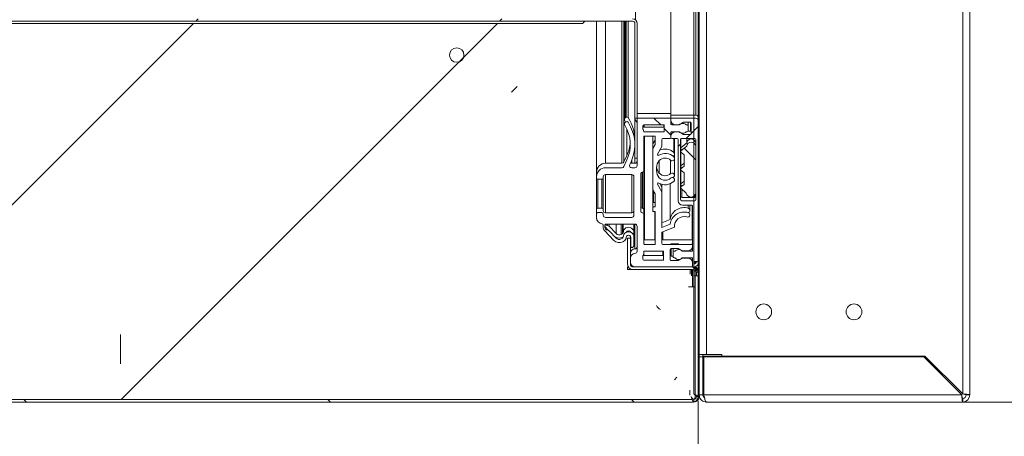
# Model space of a CAD drawing. Units: millimetres. Extents: x 0 to 420, y 0 to 297.
# Drawn here: x 172 to 187, y 20 to 27 of the extents above; entities that cross this region are included whole.
import ezdxf

# ---------------------------------------------------------------- set-up
doc = ezdxf.new("R2010")
doc.units = ezdxf.units.MM
doc.linetypes.add('SLD-Solido', pattern=[0])
doc.styles.add('SLDTEXTSTYLE0', font='TXT', dxfattribs={"width": 0.605})
doc.dimstyles.new('SLDDIMSTYLE1', dxfattribs={"dimtxt": 2.5, "dimasz": 2.5, "dimexe": 0, "dimexo": 0.0625, "dimtad": 1, "dimdec": 1, "dimlfac": 15, "dimrnd": 1e-09, "dimzin": 12, "dimdsep": 46, "dimtxsty": 'SLDTEXTSTYLE0', "dimblk1": 'CLOSED', "dimblk2": 'CLOSED', "dimsah": 1, "dimcen": 0.09, "dimadec": 0, "dimazin": 3, "dimtfac": 1, "dimtdec": 1, "dimtofl": 0, "dimtmove": 0, "dimatfit": 3, "dimldrblk": 'CLOSED', "dimfxl": 1, "dimfrac": 2, "dimtolj": 1, "dimtzin": 12, "dimarcsym": 0})

# ---------------------------------------------------------------- blocks, each defined once
blk = doc.blocks.new('_Closed')
at = {"color": 0, "linetype": 'ByBlock', "lineweight": -2}
for p, q in [((-1, 0.166667), (0, 0)), ((-1, 0.166667), (-1, -0.166667)), ((0, 0), (-1, -0.166667)), ((0, 0), (-1, 0))]:
    blk.add_line(p, q, dxfattribs=at)
blk = doc.blocks.new('_D_19')
at = {"color": 7, "linetype": 'SLD-Solido', "lineweight": 18}
for p, q in [((182.116, 23.886), (182.116, 38.972)), ((122.782, 37.972), (182.116, 37.972))]:
    blk.add_line(p, q, dxfattribs=at)
at = {"color": 7, "linetype": 'SLD-Solido', "lineweight": 18, "xscale": 2.5, "yscale": 2.5, "rotation": 180.0000000000006}
blk.add_blockref('_Closed', (122.782, 37.972, 58.15), dxfattribs=at)
at = {"color": 7, "linetype": 'SLD-Solido', "lineweight": 18, "xscale": 2.5, "yscale": 2.5}
blk.add_blockref('_Closed', (182.116, 37.972, 58.15), dxfattribs=at)
at = {"color": 7, "linetype": 'SLD-Solido', "lineweight": 18, "insert": (149.585, 41.194), "char_height": 2.5, "attachment_point": 1, "style": 'SLDTEXTSTYLE0'}
blk.add_mtext('890', dxfattribs=at)
blk = doc.blocks.new('_D_21')
at = {"color": 7, "linetype": 'SLD-Solido', "lineweight": 18}
for p, q in [((183.036, 73.553), (198.458, 73.553)), ((197.458, 73.553), (197.458, 20.886)), ((183.036, 20.886), (198.458, 20.886))]:
    blk.add_line(p, q, dxfattribs=at)
at = {"color": 7, "linetype": 'SLD-Solido', "lineweight": 18, "xscale": 2.5, "yscale": 2.5}
for p, rotation in [((197.458, 73.553, 58.15), 90.00000000000061), ((197.458, 20.886, 58.15), 270.0000000000006)]:
    blk.add_blockref('_Closed', p, dxfattribs=dict(at, rotation=rotation))
at = {"color": 7, "linetype": 'SLD-Solido', "lineweight": 18, "insert": (194.236, 44.355), "char_height": 2.5, "attachment_point": 1, "rotation": 90, "style": 'SLDTEXTSTYLE0'}
blk.add_mtext('790', dxfattribs=at)
blk = doc.blocks.new('_D_22')
at = {"color": 7, "linetype": 'SLD-Solido', "lineweight": 18}
for p, q in [((117.449, 19.966), (117.449, 14.524)), ((182.116, 19.966), (182.116, 14.524)), ((117.449, 15.524), (182.116, 15.524))]:
    blk.add_line(p, q, dxfattribs=at)
at = {"color": 7, "linetype": 'SLD-Solido', "lineweight": 18, "xscale": 2.5, "yscale": 2.5, "rotation": 180.0000000000005}
blk.add_blockref('_Closed', (117.449, 15.524, 58.15), dxfattribs=at)
at = {"color": 7, "linetype": 'SLD-Solido', "lineweight": 18, "xscale": 2.5, "yscale": 2.5}
blk.add_blockref('_Closed', (182.116, 15.524, 58.15), dxfattribs=at)
at = {"color": 7, "linetype": 'SLD-Solido', "lineweight": 18, "insert": (146.918, 18.747), "char_height": 2.5, "attachment_point": 1, "style": 'SLDTEXTSTYLE0'}
blk.add_mtext('970', dxfattribs=at)

msp = doc.modelspace()

# ---------------------------------------------------------------- hatches: boundary and pattern name
at = {"linetype": 'SLD-Solido', "lineweight": 18}
h = msp.add_hatch(dxfattribs=at)
h.set_pattern_fill('ANSI31', style=0)
edge = h.paths.add_edge_path(flags=0)
edge.add_line((125.9491, 25.553), (125.9824, 25.553))
edge.add_line((125.9824, 25.553), (125.9824, 26.4863))
edge.add_arc((126.0158, 26.4863), 0.0333, 90, 180, ccw=False)
edge.add_line((126.0158, 26.5197), (181.1491, 26.5197))
edge.add_arc((181.1491, 26.4863), 0.0333, 0, 90, ccw=False)
edge.add_line((181.1824, 26.4863), (181.1824, 24.493))
edge.add_line((181.1824, 24.493), (181.2158, 24.493))
edge.add_line((181.2158, 24.493), (181.2158, 26.4863))
edge.add_arc((181.1491, 26.4863), 0.0667, 0, 90)
edge.add_line((181.1491, 26.553), (126.0158, 26.553))
edge.add_arc((126.0158, 26.4863), 0.0667, 90, 180)
edge.add_line((125.9491, 26.4863), (125.9491, 25.553))
h = msp.add_hatch(dxfattribs=at)
h.set_pattern_fill('ANSI31', angle=90, style=0)
edge = h.paths.add_edge_path(flags=0)
edge.add_arc((181.6303, 24.2854), 0.1177, 222.6937, 313.35893, ccw=False)
edge.add_arc((181.6586, 24.3115), 0.1561, 180, 222.6937, ccw=False)
edge.add_line((181.5024, 24.3115), (181.5024, 24.3531))
edge.add_arc((181.6586, 24.3531), 0.1561, 137.3063, 180, ccw=False)
edge.add_arc((181.6303, 24.3792), 0.1177, 46.64107, 137.3063, ccw=False)
edge.add_arc((181.734, 24.4889), 0.0333, 226.64107, 406.64107)
edge.add_arc((181.6303, 24.3792), 0.1843, 46.64107, 120.37479)
edge.add_arc((181.5303, 24.5497), 0.0133, 151.07552, 300.37479, ccw=False)
edge.add_line((181.5187, 24.5561), (181.5808, 24.6685))
edge.add_arc((181.5691, 24.675), 0.0133, 331.07449, 360)
edge.add_line((181.5824, 24.675), (181.5824, 24.773))
edge.add_arc((181.5958, 24.773), 0.0133, 90, 179.99866, ccw=False)
edge.add_line((181.5958, 24.7863), (181.7024, 24.7863))
edge.add_arc((181.7024, 24.7997), 0.0133, 270, 360)
edge.add_line((181.7158, 24.7997), (181.7158, 24.873))
edge.add_arc((181.7291, 24.873), 0.0133, 90, 179.99866, ccw=False)
edge.add_line((181.7291, 24.8863), (181.8354, 24.8863))
edge.add_arc((181.8891, 24.9363), 0.0733, 222.98588, 317.01412)
edge.add_line((181.9427, 24.8863), (181.9561, 24.8863))
edge.add_arc((181.9561, 24.8997), 0.0133, 270, 360)
edge.add_line((181.9694, 24.8997), (181.9694, 24.973))
edge.add_arc((181.9561, 24.973), 0.0133, 359.99866, 450)
edge.add_line((181.9561, 24.9863), (181.9427, 24.9863))
edge.add_arc((181.8891, 24.9363), 0.0733, 42.98588, 137.01412)
edge.add_line((181.8354, 24.9863), (181.7291, 24.9863))
edge.add_arc((181.7291, 24.9997), 0.0133, 180, 270, ccw=False)
edge.add_line((181.7158, 24.9997), (181.7158, 25.0864))
edge.add_line((181.7158, 25.0864), (181.1923, 25.0863))
edge.add_arc((181.1923, 25.0763), 0.01, 90.00269, 211.77426)
edge.add_line((181.1838, 25.0711), (181.2107, 25.0277))
edge.add_arc((181.1823, 25.0102), 0.0333, 0.00269, 31.77426, ccw=False)
edge.add_line((181.2157, 25.0102), (181.2157, 24.3863))
edge.add_arc((181.1824, 24.3863), 0.0333, -89.99731, 0.00269, ccw=False)
edge.add_line((181.1824, 24.353), (181.1378, 24.353))
edge.add_arc((181.1378, 24.3863), 0.0333, 155.00269, 270.00269, ccw=False)
edge.add_line((181.1075, 24.4004), (181.1262, 24.4405))
edge.add_arc((180.5824, 24.694), 0.6, 335.00269, 393.82289)
edge.add_arc((181.0643, 25.0169), 0.02, 33.82289, 120.4185)
edge.add_line((181.0541, 25.0341), (181.0432, 25.0277))
edge.add_arc((181.06, 24.9989), 0.0333, 120.4185, 212.5533)
edge.add_arc((180.5824, 24.694), 0.5333, -24.99731, 32.5533, ccw=False)
edge.add_line((181.0658, 24.4686), (181.0208, 24.3722))
edge.add_arc((180.9906, 24.3863), 0.0333, 270.00269, 335.00269, ccw=False)
edge.add_line((180.9906, 24.353), (180.749, 24.353))
edge.add_arc((180.7491, 24.2197), 0.1333, 90.00269, 180.00269)
edge.add_line((180.6157, 24.2197), (180.6157, 24.2037))
edge.add_arc((180.6357, 24.2037), 0.02, 180.00269, 270.00269)
edge.add_line((180.6357, 24.1837), (180.6957, 24.1837))
edge.add_arc((180.6957, 24.2037), 0.02, 270.00269, 360.00269)
edge.add_line((180.7157, 24.2037), (180.7157, 24.2197))
edge.add_arc((180.7491, 24.2197), 0.0333, 90.00269, 180.00269, ccw=False)
edge.add_line((180.749, 24.253), (181.1357, 24.253))
edge.add_arc((181.1357, 24.2197), 0.0333, 0.00269, 90.00269, ccw=False)
edge.add_line((181.1691, 24.2197), (181.1691, 23.653))
edge.add_arc((181.1357, 23.653), 0.0333, -89.99731, 0.00269, ccw=False)
edge.add_line((181.1357, 23.6197), (180.7491, 23.6197))
edge.add_arc((180.7491, 23.653), 0.0333, 180.00269, 270.00269, ccw=False)
edge.add_line((180.7157, 23.653), (180.7157, 23.6689))
edge.add_arc((180.6957, 23.6689), 0.02, 0.00269, 90.00269)
edge.add_line((180.6957, 23.6889), (180.6357, 23.6889))
edge.add_arc((180.6357, 23.6689), 0.02, 90.00269, 180.00269)
edge.add_line((180.6157, 23.6689), (180.6157, 23.6197))
edge.add_arc((180.7157, 23.6197), 0.1, 180.00269, 263.38232)
edge.add_arc((180.7031, 23.5104), 0.01, 0, 83.38232, ccw=False)
edge.add_line((180.7131, 23.5104), (180.7131, 23.4725))
edge.add_arc((180.7797, 23.4725), 0.0667, 180.00269, 226.00049)
edge.add_line((180.7334, 23.4246), (180.8721, 23.2791))
edge.add_arc((180.9498, 23.3531), 0.1074, 223.60961, 299.37115)
edge.add_line((181.0025, 23.2595), (181.0197, 23.2683))
edge.add_arc((180.9894, 23.3277), 0.0667, 297.05499, 355.62852)
edge.add_arc((181.0892, 23.3226), 0.0333, -4.37148, 180.00269, ccw=False)
edge.add_line((181.1224, 23.3201), (181.1224, 23.1834))
edge.add_arc((181.1324, 23.1834), 0.01, 180.00269, 270.00269)
edge.add_line((181.1324, 23.1734), (181.1358, 23.1734))
edge.add_arc((181.1358, 23.2068), 0.0333, 270.00269, 360.00269)
edge.add_line((181.1691, 23.2068), (181.1691, 23.3201))
edge.add_arc((181.0893, 23.3262), 0.08, 355.62852, 540.00269)
edge.add_arc((180.9894, 23.3277), 0.02, 297.05499, 355.62852, ccw=False)
edge.add_line((180.9985, 23.3099), (180.9787, 23.2997))
edge.add_arc((180.9498, 23.3531), 0.0607, 222.73054, 298.45091, ccw=False)
edge.add_line((180.9052, 23.3119), (180.8001, 23.4223))
edge.add_arc((180.7759, 23.3993), 0.0333, 43.60961, 87.0147)
edge.add_arc((180.7797, 23.4725), 0.04, 180, 267.0147, ccw=False)
edge.add_line((180.7397, 23.4725), (180.7397, 23.5097))
edge.add_arc((180.7497, 23.5097), 0.01, 90, 179.99866, ccw=False)
edge.add_line((180.7497, 23.5197), (181.1824, 23.5197))
edge.add_arc((181.1824, 23.4863), 0.0333, 0, 90, ccw=False)
edge.add_line((181.2158, 23.4863), (181.2158, 23.1197))
edge.add_arc((181.1824, 23.1197), 0.0333, 270, 360, ccw=False)
edge.add_arc((181.1824, 23.0197), 0.0667, 90, 180)
edge.add_line((181.1158, 23.0197), (181.1158, 22.953))
edge.add_arc((181.1824, 22.953), 0.0667, 180, 270)
edge.add_line((181.1824, 22.8863), (182.0291, 22.8863))
edge.add_arc((182.0291, 22.893), 0.00667, 270, 360)
edge.add_line((182.0358, 22.893), (182.0358, 22.9497))
edge.add_arc((181.9691, 22.9497), 0.0667, 0, 90)
edge.add_line((181.9691, 23.0163), (181.8834, 23.0163))
edge.add_line((181.8834, 23.0163), (181.8199, 22.9797))
edge.add_line((181.8199, 22.9797), (181.7168, 22.9797))
edge.add_arc((181.7168, 22.993), 0.0133, 180, 270, ccw=False)
edge.add_line((181.7034, 22.993), (181.7034, 23.1463))
edge.add_arc((181.7168, 23.1463), 0.0133, 90, 179.99866, ccw=False)
edge.add_line((181.7168, 23.1597), (181.8199, 23.1597))
edge.add_line((181.8199, 23.1597), (181.8834, 23.123))
edge.add_line((181.8834, 23.123), (181.9691, 23.123))
edge.add_arc((181.9691, 23.1897), 0.0667, 270, 360)
edge.add_line((182.0358, 23.1897), (182.0358, 23.213))
edge.add_arc((182.0291, 23.213), 0.00667, 359.99866, 450)
edge.add_line((182.0291, 23.2197), (181.5958, 23.2197))
edge.add_arc((181.5958, 23.233), 0.0133, 180, 270, ccw=False)
edge.add_line((181.5824, 23.233), (181.5824, 23.3993))
edge.add_line((181.5824, 23.3993), (181.7674, 23.4733))
edge.add_arc((181.9112, 23.4867), 0.1444, 73.33402, 185.33922, ccw=False)
edge.add_arc((181.9622, 23.657), 0.0333, 253.33402, 433.33402)
edge.add_arc((181.9112, 23.4867), 0.2111, 73.33402, 171.15816)
edge.add_line((181.7026, 23.5192), (181.5824, 23.4711))
edge.add_line((181.5824, 23.4711), (181.5824, 23.9896))
edge.add_arc((181.5691, 23.9896), 0.0133, 0, 28.92448)
edge.add_line((181.5808, 23.996), (181.5187, 24.1084))
edge.add_arc((181.5303, 24.1149), 0.0133, 59.62521, 208.92448, ccw=False)
edge.add_arc((181.6303, 24.2854), 0.1843, 239.62521, 313.35893)
edge.add_arc((181.734, 24.1756), 0.0333, 313.35893, 493.35893)
edge = h.paths.add_edge_path(flags=0)
edge.add_line((181.314, 24.8905), (181.3031, 24.9179))
edge.add_arc((181.3124, 24.9216), 0.01, 180.00269, 201.8041, ccw=False)
edge.add_line((181.3024, 24.9216), (181.3023, 24.973))
edge.add_arc((181.3157, 24.973), 0.0133, 90.00269, 180.00269, ccw=False)
edge.add_line((181.3157, 24.9864), (181.609, 24.9864))
edge.add_arc((181.609, 24.9797), 0.00667, 0.00269, 90.00269, ccw=False)
edge.add_line((181.6157, 24.9797), (181.6157, 24.893))
edge.add_arc((181.609, 24.893), 0.00667, -89.99731, 0.00269, ccw=False)
edge.add_line((181.609, 24.8864), (181.3202, 24.8864))
edge.add_arc((181.3202, 24.893), 0.00667, 201.8041, 270.00269, ccw=False)
edge = h.paths.add_edge_path(flags=0)
edge.add_line((181.3032, 23.0548), (181.3151, 23.0846))
edge.add_arc((181.3058, 23.0883), 0.01, 338.20128, 360.00269)
edge.add_line((181.3158, 23.0883), (181.3158, 23.113))
edge.add_arc((181.3224, 23.113), 0.00667, 90.00269, 180.00269, ccw=False)
edge.add_line((181.3224, 23.1197), (181.5968, 23.1197))
edge.add_arc((181.5968, 23.113), 0.00667, 0.00269, 90.00269, ccw=False)
edge.add_line((181.6034, 23.113), (181.6034, 22.993))
edge.add_arc((181.5968, 22.993), 0.00667, -89.99731, 0.00269, ccw=False)
edge.add_line((181.5968, 22.9864), (181.3158, 22.9864))
edge.add_arc((181.3158, 22.9997), 0.0133, 180.00269, 270.00269, ccw=False)
edge.add_line((181.3024, 22.9997), (181.3024, 23.0511))
edge.add_arc((181.3124, 23.0511), 0.01, 158.20128, 180.00269, ccw=False)
edge = h.paths.add_edge_path(flags=0)
edge.add_line((181.449, 24.6353), (181.4491, 24.0293))
edge.add_arc((181.4557, 24.0293), 0.00667, 180.00269, 208.92716)
edge.add_line((181.4499, 24.0261), (181.4816, 23.9688))
edge.add_arc((181.4757, 23.9655), 0.00667, 0.00269, 28.92716, ccw=False)
edge.add_line((181.4824, 23.9655), (181.4824, 23.773))
edge.add_line((181.4824, 23.773), (181.4557, 23.773))
edge.add_arc((181.4557, 23.7664), 0.00667, 90.00269, 180.00269)
edge.add_line((181.4491, 23.7664), (181.4491, 23.713))
edge.add_arc((181.4557, 23.713), 0.00667, 180.00269, 270.00269)
edge.add_line((181.4557, 23.7064), (181.4824, 23.7064))
edge.add_line((181.4824, 23.7064), (181.4824, 23.2264))
edge.add_arc((181.4758, 23.2264), 0.00667, -89.99731, 0.00269, ccw=False)
edge.add_line((181.4758, 23.2197), (181.3224, 23.2197))
edge.add_arc((181.3224, 23.2264), 0.00667, 180.00269, 270.00269, ccw=False)
edge.add_line((181.3158, 23.2264), (181.3157, 23.6664))
edge.add_arc((181.2957, 23.6663), 0.02, 0.00269, 90.00269)
edge.add_line((181.2957, 23.6863), (181.2891, 23.6863))
edge.add_arc((181.2891, 23.7063), 0.02, 180.00269, 270.00269, ccw=False)
edge.add_line((181.2691, 23.7063), (181.269, 24.2663))
edge.add_arc((181.289, 24.2663), 0.02, 90.00269, 180.00269, ccw=False)
edge.add_line((181.289, 24.2863), (181.2957, 24.2863))
edge.add_arc((181.2957, 24.3063), 0.02, 270.00269, 360.00269)
edge.add_line((181.3157, 24.3064), (181.3157, 24.813))
edge.add_arc((181.3224, 24.813), 0.00667, 90.00269, 180.00269, ccw=False)
edge.add_line((181.3224, 24.8197), (181.4757, 24.8197))
edge.add_arc((181.4757, 24.813), 0.00667, 0.00269, 90.00269, ccw=False)
edge.add_line((181.4824, 24.813), (181.4824, 24.6991))
edge.add_arc((181.4757, 24.6991), 0.00667, -28.92179, 0.00269, ccw=False)
edge.add_line((181.4815, 24.6958), (181.4499, 24.6385))
edge.add_arc((181.4557, 24.6353), 0.00667, 151.07821, 180.00269)
h = msp.add_hatch(dxfattribs=at)
h.set_pattern_fill('ANSI31', style=0)
edge = h.paths.add_edge_path(flags=0)
edge.add_line((182.0824, 25.0864), (181.7158, 25.0864))
edge.add_line((181.7158, 25.0864), (181.7158, 25.0564))
edge.add_arc((181.7824, 25.0564), 0.0667, 180, 270)
edge.add_line((181.7824, 24.9897), (181.8358, 24.9897))
edge.add_line((181.8358, 24.9897), (181.8993, 25.0264))
edge.add_line((181.8993, 25.0264), (182.0024, 25.0264))
edge.add_arc((182.0024, 25.013), 0.0133, 0, 90, ccw=False)
edge.add_line((182.0158, 25.013), (182.0158, 24.8597))
edge.add_arc((182.0024, 24.8597), 0.0133, 270, 360, ccw=False)
edge.add_line((182.0024, 24.8464), (181.8993, 24.8464))
edge.add_line((181.8993, 24.8464), (181.8358, 24.883))
edge.add_line((181.8358, 24.883), (181.7824, 24.883))
edge.add_arc((181.7824, 24.8164), 0.0667, 90, 180)
edge.add_line((181.7158, 24.8164), (181.7158, 24.7997))
edge.add_arc((181.7291, 24.7997), 0.0133, 180, 270)
edge.add_line((181.7291, 24.7864), (181.8091, 24.7864))
edge.add_arc((181.8091, 24.773), 0.0133, 0, 90, ccw=False)
edge.add_line((181.8224, 24.773), (181.8224, 23.8655))
edge.add_arc((181.8891, 23.8655), 0.0667, 180, 270)
edge.add_line((181.8891, 23.7988), (182.0224, 23.7988))
edge.add_arc((182.0224, 23.7855), 0.0133, 0, 90, ccw=False)
edge.add_line((182.0358, 23.7855), (182.0358, 23.1264))
edge.add_arc((182.0291, 23.1264), 0.00667, 270, 360, ccw=False)
edge.add_line((182.0291, 23.1197), (181.8856, 23.1197))
edge.add_arc((181.8856, 23.1264), 0.00667, 225.09947, 270, ccw=False)
edge.add_arc((181.8291, 23.0697), 0.0733, 45.09947, 137.01412)
edge.add_line((181.7754, 23.1197), (181.7624, 23.1197))
edge.add_arc((181.7624, 23.1064), 0.0133, 90, 180)
edge.add_line((181.7491, 23.1064), (181.7491, 23.033))
edge.add_arc((181.7624, 23.033), 0.0133, 180, 270)
edge.add_line((181.7624, 23.0197), (181.7754, 23.0197))
edge.add_arc((181.8291, 23.0697), 0.0733, 222.98588, 317.01412)
edge.add_line((181.8827, 23.0197), (182.0291, 23.0197))
edge.add_arc((182.0291, 23.013), 0.00667, 0, 90, ccw=False)
edge.add_line((182.0358, 23.013), (182.0358, 22.8848))
edge.add_arc((182.0424, 22.8848), 0.00667, 180, 250.35901)
edge.add_arc((181.9957, 22.7537), 0.1325, 42.91491, 70.35901, ccw=False)
edge.add_arc((182.1024, 22.853), 0.0133, 222.98589, 360)
edge.add_line((182.1158, 22.853), (182.1158, 25.053))
edge.add_arc((182.0824, 25.053), 0.0333, 360, 450)
edge = h.paths.add_edge_path(flags=0)
edge.add_line((181.8691, 24.7864), (182.0691, 24.7864))
edge.add_arc((182.0691, 24.773), 0.0133, 0, 90, ccw=False)
edge.add_line((182.0824, 24.773), (182.0824, 23.8788))
edge.add_arc((182.0691, 23.8788), 0.0133, -90, 0, ccw=False)
edge.add_line((182.0691, 23.8655), (181.8758, 23.8655))
edge.add_arc((181.8758, 23.8855), 0.02, 180, 270, ccw=False)
edge.add_line((181.8558, 23.8855), (181.8558, 24.773))
edge.add_arc((181.8691, 24.773), 0.0133, 90, 180, ccw=False)
h = msp.add_hatch(dxfattribs=at)
h.set_pattern_fill('ANSI31', angle=90, style=0)
edge = h.paths.add_edge_path(flags=0)
edge.add_arc((182.0157, 24.6655), 0.0671, 6.10431, 172.38458)
edge.add_line((181.9491, 24.6744), (181.8639, 24.6028))
edge.add_arc((181.8724, 24.5926), 0.0133, 130, 230)
edge.add_line((181.8639, 24.5824), (181.9091, 24.5444))
edge.add_line((181.9091, 24.5444), (181.9091, 24.3741))
edge.add_line((181.9091, 24.3741), (181.8639, 24.3362))
edge.add_arc((181.8724, 24.3259), 0.0133, 130, 230)
edge.add_line((181.8639, 24.3157), (181.9091, 24.2778))
edge.add_line((181.9091, 24.2778), (181.9091, 24.1074))
edge.add_line((181.9091, 24.1074), (181.8639, 24.0695))
edge.add_arc((181.8724, 24.0593), 0.0133, 130, 230)
edge.add_line((181.8639, 24.0491), (181.9425, 23.9775))
edge.add_arc((182.0123, 23.9903), 0.071, 190.34581, 351.09333)
edge.add_line((182.0824, 23.9793), (182.0824, 24.6726))
h = msp.add_hatch(dxfattribs=at)
h.set_pattern_fill('ANSI31', angle=90, style=0)
edge = h.paths.add_edge_path(flags=0)
edge.add_line((181.1158, 23.313), (181.0758, 23.313))
edge.add_line((181.0758, 23.313), (181.0758, 22.9263))
edge.add_arc((181.1558, 22.9263), 0.08, 180, 270)
edge.add_line((181.1558, 22.8463), (182.0358, 22.8463))
edge.add_arc((182.0358, 22.8063), 0.04, 0, 90, ccw=False)
edge.add_line((182.0758, 22.8063), (182.0758, 20.9663))
edge.add_arc((182.0358, 20.9663), 0.04, 270, 360, ccw=False)
edge.add_line((182.0358, 20.9263), (117.5291, 20.9263))
edge.add_arc((117.5291, 20.9663), 0.04, 180, 270, ccw=False)
edge.add_line((117.4891, 20.9663), (117.4891, 22.8063))
edge.add_arc((117.5291, 22.8063), 0.04, 90, 180, ccw=False)
edge.add_line((117.5291, 22.8463), (118.5158, 22.8463))
edge.add_line((118.5158, 22.8463), (118.5158, 22.8863))
edge.add_line((118.5158, 22.8863), (117.5291, 22.8863))
edge.add_arc((117.5291, 22.8063), 0.08, 90, 180)
edge.add_line((117.4491, 22.8063), (117.4491, 20.9663))
edge.add_arc((117.5291, 20.9663), 0.08, 180, 270)
edge.add_line((117.5291, 20.8863), (182.0358, 20.8863))
edge.add_arc((182.0358, 20.9663), 0.08, 270, 360)
edge.add_line((182.1158, 20.9663), (182.1158, 22.8063))
edge.add_arc((182.0358, 22.8063), 0.08, 0, 90)
edge.add_line((182.0358, 22.8863), (181.1558, 22.8863))
edge.add_arc((181.1558, 22.9263), 0.04, 180, 270, ccw=False)
edge.add_line((181.1158, 22.9263), (181.1158, 23.313))

# ---------------------------------------------------------------- linework, layer by layer
at = {"color": 7, "linetype": 'SLD-Solido', "lineweight": 18}
for p, q in [((186.0269, 73.4342), (186.0269, 21.0092)), ((186.1336, 73.4483), (186.1336, 20.995)), ((182.1336, 71.635), (182.1336, 22.8083)), ((181.7158, 69.3063), (181.7158, 25.133)), ((182.0824, 69.3063), (182.0824, 25.133)), ((182.1158, 69.3397), (182.1158, 25.0997)), ((126.0158, 26.5197), (181.1491, 26.5197)), ((180.4158, 26.4948), (180.4415, 26.5197)), ((180.6157, 26.5197), (180.6157, 24.2863)), ((181.0267, 26.5197), (181.0267, 25.0656)), ((181.1823, 26.4887), (181.1823, 25.143)), ((181.1824, 26.4863), (181.1824, 24.493)), ((181.2158, 26.4863), (181.2158, 24.493)), ((179.3576, 25.473), (179.4405, 25.553)), ((181.0432, 25.0943), (181.0541, 25.1008)), ((181.0432, 25.0277), (181.0541, 25.0341)), ((181.1824, 25.0775), (181.1824, 25.1419)), ((181.1824, 24.7607), (181.1824, 25.0752)), ((181.2107, 25.0277), (181.1838, 25.0711)), ((181.1923, 25.0863), (181.7158, 25.0864)), ((181.2158, 25.153), (181.7158, 25.153)), ((181.7158, 25.133), (182.0824, 25.133)), ((181.7158, 25.103), (181.7158, 25.133)), ((181.7158, 25.103), (181.7158, 25.0864)), ((181.7158, 25.0864), (181.7158, 25.0564)), ((182.0824, 25.0864), (181.7158, 25.0864)), ((181.7158, 25.0864), (181.7158, 24.9997)), ((182.1158, 25.053), (182.1158, 25.0997)), ((182.1158, 22.853), (182.1158, 25.053)), ((181.2157, 24.3863), (181.2157, 25.0102)), ((181.3024, 24.9216), (181.3023, 24.973)), ((181.314, 24.8905), (181.3031, 24.9179)), ((181.314, 24.9572), (181.3047, 24.9805)), ((181.3202, 24.953), (181.314, 24.9572)), ((181.3157, 24.9864), (181.609, 24.9864)), ((181.609, 24.953), (181.3202, 24.953)), ((181.609, 24.8864), (181.3202, 24.8864)), ((181.6157, 24.9597), (181.609, 24.953)), ((181.6157, 24.9797), (181.6157, 24.893)), ((181.7291, 24.9863), (181.8354, 24.9863)), ((181.8354, 24.8863), (181.7291, 24.8863)), ((181.7824, 24.9897), (181.8358, 24.9897)), ((181.8358, 24.9897), (181.8993, 25.0264)), ((181.8993, 25.0264), (182.0024, 25.0264)), ((181.9427, 24.9863), (181.9561, 24.9863)), ((181.9561, 24.8863), (181.9427, 24.8863)), ((182.0024, 24.893), (181.9676, 24.893)), ((181.9694, 25.0264), (181.9694, 24.973)), ((181.9694, 24.973), (181.9694, 24.8997)), ((182.0158, 25.013), (182.0158, 24.8597)), ((181.3157, 24.8139), (181.3157, 23.733)), ((181.3157, 24.8136), (181.3157, 24.373)), ((181.3157, 24.373), (181.3157, 24.8132)), ((181.3157, 24.3063), (181.3157, 24.813)), ((181.3224, 24.8197), (181.4757, 24.8197)), ((181.449, 24.8197), (181.449, 24.702)), ((181.4815, 24.7625), (181.4499, 24.7052)), ((181.4824, 24.7657), (181.4815, 24.7625)), ((181.4824, 24.813), (181.4824, 24.6991)), ((181.5824, 24.773), (181.5824, 24.675)), ((181.7024, 24.7863), (181.5958, 24.7863)), ((181.7158, 24.873), (181.7158, 24.7997)), ((181.7158, 24.8164), (181.7158, 24.7997)), ((181.7291, 24.7864), (181.8091, 24.7864)), ((181.7673, 24.5556), (181.7673, 24.7864)), ((181.8358, 24.883), (181.7824, 24.883)), ((181.8224, 24.773), (181.8224, 23.8655)), ((181.8993, 24.8464), (181.8358, 24.883)), ((181.8558, 23.8855), (181.8558, 24.773)), ((181.8591, 24.7819), (181.8591, 24.6392)), ((181.8691, 24.7864), (182.0691, 24.7864)), ((182.0024, 24.8464), (181.8993, 24.8464)), ((181.9491, 24.7864), (181.9491, 24.721)), ((182.0824, 24.773), (182.0824, 23.8788)), ((181.4499, 24.7052), (181.449, 24.702)), ((181.449, 24.702), (181.449, 24.6355)), ((181.449, 24.6353), (181.4491, 24.0293)), ((181.4815, 24.6958), (181.4499, 24.6385)), ((181.5808, 24.6685), (181.5187, 24.5561)), ((181.8591, 24.6392), (181.8591, 24.3726)), ((181.9491, 24.721), (181.8639, 24.6494)), ((181.9491, 24.6744), (181.8639, 24.6028)), ((181.8639, 24.629), (181.8795, 24.6159)), ((182.0824, 23.9793), (182.0824, 24.6726)), ((181.0208, 24.4389), (181.0658, 24.5353)), ((181.0208, 24.3722), (181.0658, 24.4686)), ((181.2158, 24.493), (181.1824, 24.493)), ((181.7673, 24.2423), (181.7673, 24.5556)), ((181.8639, 24.5824), (181.9091, 24.5444)), ((181.9091, 24.5444), (181.9091, 24.3741)), ((180.749, 24.4197), (180.9906, 24.4197)), ((180.749, 24.353), (180.9906, 24.353)), ((181.1262, 24.4405), (181.1075, 24.4004)), ((181.1378, 24.4197), (181.1824, 24.4197)), ((181.1378, 24.353), (181.1824, 24.353)), ((181.5024, 24.3531), (181.5024, 24.3115)), ((181.8591, 24.3726), (181.8591, 24.1059)), ((181.9091, 24.4207), (181.8639, 24.3828)), ((181.9091, 24.3741), (181.8639, 24.3362)), ((181.8639, 24.3624), (181.8795, 24.3493)), ((181.8639, 24.3157), (181.9091, 24.2778)), ((180.6157, 24.2704), (180.6157, 24.2863)), ((180.6157, 24.2863), (180.6157, 24.2863)), ((180.6157, 24.2694), (180.6157, 24.2223)), ((180.6157, 24.2037), (180.6157, 24.2197)), ((180.6157, 24.2027), (180.6157, 23.7356)), ((180.6957, 24.1837), (180.6357, 24.1837)), ((180.7157, 24.221), (180.7157, 23.7356)), ((180.7157, 24.221), (180.7157, 23.7197)), ((180.7157, 24.2197), (180.7157, 24.2037)), ((181.1357, 24.253), (180.749, 24.253)), ((181.1691, 23.653), (181.1691, 24.2197)), ((181.2691, 23.7063), (181.269, 24.2663)), ((181.2691, 24.2674), (181.2691, 23.773)), ((181.2691, 23.773), (181.2691, 24.2667)), ((181.289, 24.2863), (181.2957, 24.2863)), ((181.9091, 24.2778), (181.9091, 24.1074)), ((181.4491, 24.0289), (181.4491, 23.833)), ((181.4499, 24.0261), (181.4816, 23.9688)), ((181.5187, 24.1084), (181.5808, 23.996)), ((181.5492, 24.1199), (181.5808, 24.0627)), ((181.5824, 24.1074), (181.5824, 24.0563)), ((181.5824, 24.0563), (181.5824, 23.9896)), ((181.7026, 24.1159), (181.7026, 23.5859)), ((181.9091, 24.1541), (181.8639, 24.1161)), ((181.9091, 24.1074), (181.8639, 24.0695)), ((181.8639, 24.0957), (181.8788, 24.0821)), ((181.8639, 24.0491), (181.9425, 23.9775)), ((181.4824, 23.9655), (181.4824, 23.773)), ((181.5824, 23.9896), (181.5824, 23.4711)), ((182.0691, 23.9121), (181.8758, 23.9121)), ((182.0691, 23.8655), (181.8758, 23.8655)), ((180.6157, 23.6863), (180.6157, 23.7356)), ((180.6357, 23.7556), (180.6957, 23.7556)), ((180.7157, 23.7356), (180.7157, 23.7197)), ((181.2957, 23.753), (181.2891, 23.753)), ((181.3158, 23.293), (181.3157, 23.733)), ((181.4557, 23.8397), (181.4491, 23.833)), ((181.4491, 23.833), (181.4491, 23.7797)), ((181.4491, 23.7797), (181.4557, 23.773)), ((181.4491, 23.7664), (181.4491, 23.713)), ((181.4824, 23.8397), (181.4557, 23.8397)), ((181.4824, 23.773), (181.4557, 23.773)), ((181.8891, 23.7988), (182.0224, 23.7988)), ((181.9955, 23.7237), (181.9955, 23.7988)), ((182.0358, 23.7855), (182.0358, 23.1264)), ((180.6157, 23.6197), (180.6157, 23.6689)), ((180.6357, 23.6889), (180.6957, 23.6889)), ((180.7157, 23.6689), (180.7157, 23.653)), ((180.7491, 23.6863), (181.1357, 23.6863)), ((180.7491, 23.6197), (181.1357, 23.6197)), ((181.2957, 23.6863), (181.2891, 23.6863)), ((181.3158, 23.2264), (181.3157, 23.6663)), ((181.4557, 23.7064), (181.4824, 23.7064)), ((181.4824, 23.7064), (181.4824, 23.2264)), ((181.5824, 23.5378), (181.7026, 23.5859)), ((180.7131, 23.4725), (180.7131, 23.5104)), ((180.7397, 23.5097), (180.7397, 23.4725)), ((180.7949, 23.4267), (180.7397, 23.4846)), ((181.1824, 23.5197), (180.7497, 23.5197)), ((180.8001, 23.489), (180.9052, 23.3786)), ((180.9787, 23.5197), (180.9787, 23.3664)), ((181.0093, 23.5197), (181.0093, 23.3929)), ((181.1693, 23.3929), (181.1693, 23.5197)), ((181.2158, 23.1197), (181.2158, 23.4863)), ((181.5824, 23.4711), (181.7026, 23.5192)), ((181.7674, 23.4733), (181.5824, 23.3993)), ((180.8721, 23.2791), (180.7334, 23.4246)), ((180.8001, 23.4223), (180.9052, 23.3119)), ((180.9787, 23.3664), (180.9985, 23.3766)), ((180.9787, 23.2997), (180.9985, 23.3099)), ((181.0094, 23.3298), (181.0025, 23.3262)), ((181.0758, 22.9263), (181.0758, 23.313)), ((181.0758, 23.313), (181.1158, 23.313)), ((181.1158, 23.4094), (181.1158, 23.4017)), ((181.1158, 23.3428), (181.1158, 23.313)), ((181.1158, 22.9263), (181.1158, 23.313)), ((181.1224, 23.3201), (181.1224, 23.3251)), ((181.1224, 23.1834), (181.1224, 23.3201)), ((181.1691, 23.3868), (181.1691, 23.3323)), ((181.1691, 23.3202), (181.1691, 23.2734)), ((181.1691, 23.3201), (181.1691, 23.2068)), ((181.1691, 23.3201), (181.1691, 23.2734)), ((181.3224, 23.2864), (181.3158, 23.293)), ((181.4758, 23.2864), (181.3224, 23.2864)), ((181.4824, 23.293), (181.4758, 23.2864)), ((181.5824, 23.3993), (181.5824, 23.233)), ((181.5958, 23.2863), (182.0291, 23.2863)), ((182.0291, 23.2863), (182.0358, 23.2797)), ((181.0197, 23.2683), (181.0025, 23.2595)), ((181.1358, 23.1734), (181.1324, 23.1734)), ((181.4758, 23.2197), (181.3224, 23.2197)), ((181.5958, 23.2197), (182.0291, 23.2197)), ((181.7034, 23.1463), (181.7034, 22.993)), ((181.8199, 23.2263), (181.7168, 23.2263)), ((181.8199, 23.1597), (181.7168, 23.1597)), ((181.7491, 23.2263), (181.7491, 23.2197)), ((181.7491, 23.1597), (181.7491, 23.153)), ((181.7491, 23.153), (181.7491, 23.1064)), ((181.7754, 23.2263), (181.7754, 23.2197)), ((181.8315, 23.2197), (181.8199, 23.2263)), ((181.8834, 23.123), (181.8199, 23.1597)), ((182.0358, 23.173), (182.0317, 23.1669)), ((182.0358, 23.213), (182.0358, 23.1897)), ((181.1158, 22.953), (181.1158, 23.0197)), ((181.3024, 22.9997), (181.3024, 23.0511)), ((181.3032, 23.0548), (181.3151, 23.0846)), ((181.3158, 23.0883), (181.3158, 23.113)), ((181.5968, 23.053), (181.3158, 23.053)), ((181.3224, 23.1197), (181.5968, 23.1197)), ((181.6034, 23.0597), (181.5968, 23.053)), ((181.6034, 23.113), (181.6034, 22.993)), ((181.7168, 23.0463), (181.7491, 23.0463)), ((181.7491, 23.1064), (181.7491, 23.033)), ((181.7754, 23.1197), (181.7624, 23.1197)), ((181.7624, 23.0197), (181.7754, 23.0197)), ((181.8199, 22.9797), (181.8834, 23.0163)), ((181.8827, 23.0197), (182.0291, 23.0197)), ((181.9691, 23.123), (181.8834, 23.123)), ((181.8834, 23.0163), (181.9691, 23.0163)), ((182.0291, 23.1197), (181.8856, 23.1197)), ((182.0358, 23.013), (182.0358, 22.8848)), ((181.0758, 22.8863), (181.0758, 22.8463)), ((181.0865, 22.8863), (181.0758, 22.8863)), ((181.1558, 22.8463), (181.0758, 22.8463)), ((181.1558, 22.8863), (182.0358, 22.8863)), ((181.1558, 22.8463), (182.0358, 22.8463)), ((182.0291, 22.8863), (181.1824, 22.8863)), ((181.5968, 22.9864), (181.3158, 22.9864)), ((181.7168, 22.9797), (181.8199, 22.9797)), ((182.0002, 22.7817), (182.0002, 22.8483)), ((182.0202, 22.755), (182.0202, 22.8483)), ((182.0358, 22.9597), (182.0353, 22.9573)), ((182.0358, 22.9497), (182.0358, 22.893)), ((182.0536, 22.8883), (182.0536, 22.9683)), ((182.0536, 22.9683), (182.1336, 22.9683)), ((182.0536, 22.8483), (182.0536, 22.8883)), ((182.1158, 22.853), (182.1158, 22.8063)), ((182.0536, 22.755), (182.0536, 21.0061)), ((182.0536, 22.755), (182.0936, 22.755)), ((182.0758, 20.9663), (182.0758, 22.8063)), ((182.0936, 22.8083), (182.1336, 22.8083)), ((182.0936, 22.8083), (182.0936, 22.755)), ((182.0936, 22.755), (182.1336, 22.755)), ((182.1158, 20.9663), (182.1158, 22.8063)), ((182.1336, 22.8083), (182.1336, 22.755)), ((182.1336, 22.755), (182.1336, 21.555)), ((182.0758, 22.593), (181.9758, 22.593)), ((173.5824, 21.453), (173.5824, 21.8863)), ((182.2402, 21.5892), (182.1336, 21.5892)), ((182.1336, 20.995), (182.1336, 21.555)), ((182.1336, 21.555), (182.1869, 21.555)), ((182.1869, 21.5692), (182.1869, 21.5892)), ((182.4669, 21.5692), (182.1869, 21.5692)), ((182.1869, 20.995), (182.1869, 21.555)), ((182.2011, 20.995), (182.2011, 21.555)), ((185.4528, 21.555), (182.2011, 21.555)), ((182.4669, 21.5892), (182.2402, 21.5892)), ((182.4669, 21.5692), (182.4669, 21.5892)), ((182.4669, 21.5692), (185.4669, 21.5692)), ((183.2402, 21.555), (183.2402, 21.5692)), ((185.4528, 21.555), (185.4811, 21.555)), ((185.4528, 21.555), (186.0128, 20.995)), ((186.0269, 21.0092), (185.4669, 21.5692)), ((181.7664, 21.2178), (181.8041, 21.2555)), ((181.9936, 20.9906), (181.9936, 21.0661)), ((182.0936, 20.9683), (182.1336, 20.9683)), ((182.1336, 20.995), (182.1869, 20.995)), ((182.1336, 20.995), (182.1336, 20.9683)), ((186.0128, 20.995), (182.2011, 20.995)), ((186.0802, 20.995), (186.1336, 20.995)), ((182.0358, 20.9263), (117.5291, 20.9263)), ((182.0358, 20.8863), (117.5291, 20.8863)), ((182.0536, 20.9283), (182.0536, 20.8883)), ((182.1158, 20.9038), (182.1158, 15.5239)), ((186.0269, 20.8883), (182.2402, 20.8883)), ((186.0269, 20.9417), (186.0269, 20.8883))]:
    msp.add_line(p, q, dxfattribs=at)
at = {"color": 1, "linetype": 'SLD-Solido', "lineweight": 18}
for p, q in [((182.2402, 71.7217), (182.2402, 21.5892)), ((181.1923, 67.9023), (181.1923, 26.5371)), ((182.0536, 22.9683), (182.0536, 38.5583)), ((133.7799, 26.4863), (180.4158, 26.4863)), ((180.749, 26.5197), (180.749, 24.4197)), ((180.9906, 26.5197), (180.9906, 24.4197)), ((181.0208, 26.5197), (181.0208, 24.4389)), ((181.0432, 26.5197), (181.0432, 25.0943)), ((181.0541, 26.5197), (181.0541, 25.1008)), ((181.0809, 26.5197), (181.0809, 25.0947)), ((181.0658, 24.9194), (181.0658, 24.5353)), ((181.314, 24.9862), (181.314, 24.9572)), ((181.3202, 24.9864), (181.3202, 24.953)), ((181.609, 24.9864), (181.609, 24.953)), ((182.0024, 25.0264), (182.0024, 24.893)), ((181.1824, 24.7544), (181.1824, 24.7003)), ((181.3158, 24.814), (181.3158, 23.293)), ((181.3224, 24.8197), (181.3224, 23.2864)), ((181.4499, 24.8197), (181.4499, 24.7052)), ((181.4815, 24.8162), (181.4815, 24.7625)), ((181.7569, 24.7864), (181.7569, 24.5798)), ((181.8639, 24.7853), (181.8639, 24.6494)), ((181.1824, 24.6877), (181.1824, 24.4197)), ((181.8639, 24.629), (181.8639, 24.6028)), ((181.1378, 24.4669), (181.1378, 24.4197)), ((181.5438, 24.4589), (181.5438, 24.2723)), ((181.7111, 24.4647), (181.7111, 24.2665)), ((181.8639, 24.5824), (181.8639, 24.3828)), ((181.8639, 24.3624), (181.8639, 24.3362)), ((181.8639, 24.3157), (181.8639, 24.1161)), ((180.6357, 24.1837), (180.6357, 23.7556)), ((180.6957, 24.1837), (180.6957, 23.7556)), ((180.7491, 24.253), (180.7491, 23.6863)), ((181.1357, 24.253), (181.1357, 23.6863)), ((181.2891, 24.2863), (181.2891, 23.753)), ((181.2957, 24.2863), (181.2957, 23.753)), ((181.4557, 24.0155), (181.4557, 23.8397)), ((181.5808, 24.1078), (181.5808, 24.0627)), ((181.8758, 24.0848), (181.8758, 24.0795)), ((181.8758, 24.0382), (181.8758, 23.9121)), ((182.0691, 23.9477), (182.0691, 23.9121)), ((181.9718, 23.7988), (181.9718, 23.7556)), ((182.0291, 23.7971), (182.0291, 23.2863)), ((181.4758, 23.7064), (181.4758, 23.2864)), ((180.7777, 23.5197), (180.7777, 23.4993)), ((180.8001, 23.5197), (180.8001, 23.489)), ((180.9052, 23.5197), (180.9052, 23.3786)), ((180.9985, 23.5197), (180.9985, 23.3766)), ((181.1824, 23.5197), (181.1824, 23.153)), ((181.5958, 23.4046), (181.5958, 23.2863)), ((181.7168, 23.2263), (181.7168, 23.2197)), ((181.7168, 23.1597), (181.7168, 23.0463)), ((181.7624, 23.2263), (181.7624, 23.2197)), ((182.0291, 23.2273), (182.0291, 23.2197)), ((181.3158, 23.1133), (181.3158, 23.053)), ((181.5968, 23.1197), (181.5968, 23.053)), ((182.0358, 22.8463), (182.0358, 22.593)), ((182.0536, 22.8483), (182.0536, 22.755))]:
    msp.add_line(p, q, dxfattribs=at)
at = {"linetype": 'Continuous'}
for p, q in [((169.1006, 20.9263), (174.6606, 26.4863)), ((173.5907, 20.9263), (179.1507, 26.4863))]:
    msp.add_line(p, q, dxfattribs=at)
at = {"color": 7, "linetype": 'SLD-Solido', "lineweight": 18}
for centre, radius in [((178.5491, 26.0197), 0.1067), ((183.0869, 22.2217), 0.1167), ((184.4202, 22.2217), 0.1167)]:
    msp.add_circle(centre, radius, dxfattribs=at)
for centre, radius, start, end in [((181.1491, 26.4863), 0.0667, 0, 90), ((181.1491, 26.4863), 0.0333, 0, 90), ((181.06, 25.0656), 0.0333, 120.4185, 212.5533), ((180.5824, 24.7607), 0.5333, 30.09106, 32.5533), ((181.0643, 25.0835), 0.02, 33.82289, 120.4185), ((181.0643, 25.0169), 0.02, 33.82289, 120.4185), ((180.5824, 24.7607), 0.6, 356.81528, 33.82289), ((181.1923, 25.0763), 0.01, 90.00269, 211.77426), ((181.7824, 25.103), 0.0667, 180, 194.44379), ((181.7824, 25.0564), 0.0667, 180, 270), ((182.0824, 25.0997), 0.0333, 360, 90), ((182.0824, 25.053), 0.0333, 360, 90), ((181.06, 24.9989), 0.0333, 120.4185, 212.5533), ((180.5824, 24.694), 0.5333, 335.00269, 32.5533), ((180.5824, 24.694), 0.6, 335.00269, 33.82289), ((181.1823, 25.0102), 0.0333, 0.00269, 31.77426), ((181.3157, 24.973), 0.0133, 90.00269, 180.00269), ((181.3124, 24.9216), 0.01, 180.00269, 201.8041), ((181.3202, 24.893), 0.00667, 201.8041, 270.00269), ((181.609, 24.9797), 0.00667, 0.00269, 90.00269), ((181.609, 24.893), 0.00667, 270.00269, 0.00269), ((181.7291, 24.9997), 0.0133, 180, 270), ((181.7291, 24.873), 0.0133, 90, 179.99866), ((181.8891, 24.9363), 0.0733, 42.98588, 137.01412), ((181.8891, 24.9363), 0.0733, 222.98588, 317.01412), ((181.9561, 24.973), 0.0133, 359.99866, 90), ((181.9561, 24.8997), 0.0133, 270, 0), ((182.0024, 25.013), 0.0133, 0, 90), ((182.0024, 24.9063), 0.0133, 270, 0), ((181.3224, 24.813), 0.00667, 90.00269, 180.00269), ((181.4757, 24.813), 0.00667, 0.00269, 90.00269), ((181.5958, 24.773), 0.0133, 90, 179.99866), ((181.7024, 24.7997), 0.0133, 270, 0), ((181.7824, 24.8164), 0.0667, 90, 180), ((181.7824, 24.863), 0.0667, 164.71903, 180), ((181.7291, 24.8463), 0.0133, 180, 221.91774), ((181.7291, 24.7997), 0.0133, 180, 270), ((181.8091, 24.773), 0.0133, 0, 90), ((181.8691, 24.773), 0.0133, 90, 180), ((182.0157, 24.7121), 0.0671, 6.10431, 172.38458), ((182.0024, 24.8597), 0.0133, 270, 0), ((182.0691, 24.773), 0.0133, 0, 90), ((180.5824, 24.7607), 0.5333, 335.00269, 356.41666), ((181.4557, 24.6353), 0.00667, 151.07821, 180.00269), ((181.4757, 24.6991), 0.00667, 331.07821, 0.00269), ((181.6303, 24.4458), 0.1843, 46.64107, 116.10562), ((181.5691, 24.675), 0.0133, 331.07449, 0), ((181.8724, 24.6392), 0.0133, 130, 230), ((181.8724, 24.5926), 0.0133, 130, 230), ((182.0157, 24.6655), 0.0671, 6.10431, 172.38458), ((181.1824, 24.453), 0.0333, 270, 0.00269), ((181.6586, 24.3531), 0.1561, 137.3063, 180), ((181.5303, 24.5497), 0.0133, 151.07552, 300.37479), ((181.6303, 24.3792), 0.1843, 46.64107, 120.37479), ((181.6303, 24.3792), 0.1177, 46.64107, 137.3063), ((181.734, 24.4889), 0.0333, 226.64107, 46.64107), ((181.734, 24.5556), 0.0333, 296.98845, 46.64107), ((180.7491, 24.2863), 0.1333, 90.00269, 180), ((180.7491, 24.2197), 0.1333, 90.00269, 180.00269), ((180.9906, 24.453), 0.0333, 270, 335.00269), ((180.9906, 24.3863), 0.0333, 270.00269, 335.00269), ((181.1378, 24.3863), 0.0333, 155.00269, 270.00269), ((181.1378, 24.453), 0.0333, 236.09468, 270), ((181.1824, 24.3863), 0.0333, 270.00269, 0.00269), ((181.2957, 24.3063), 0.02, 270.00269, 0.00269), ((181.6586, 24.3115), 0.1561, 180, 222.6937), ((181.6586, 24.3782), 0.1561, 184.60596, 222.6937), ((181.8724, 24.3726), 0.0133, 130, 230), ((181.8724, 24.3259), 0.0133, 130, 230), ((180.6357, 24.2704), 0.02, 180.00269, 222.65333), ((180.6357, 24.2037), 0.02, 180.00269, 270.00269), ((180.6957, 24.2037), 0.02, 270.00269, 0.00269), ((180.7491, 24.2197), 0.0333, 90.00269, 180.00269), ((181.1357, 24.2197), 0.0333, 0.00269, 90.00269), ((181.289, 24.2663), 0.02, 90.00269, 180.00269), ((181.6303, 24.3521), 0.1177, 222.6937, 313.35893), ((181.6303, 24.2854), 0.1177, 222.6937, 313.35893), ((181.734, 24.2423), 0.0333, 313.35893, 133.35893), ((181.734, 24.1756), 0.0333, 313.35893, 133.35893), ((181.6303, 24.3521), 0.1843, 310.12652, 313.35893), ((181.4557, 24.0293), 0.00667, 180.00269, 208.92716), ((181.5303, 24.1149), 0.0133, 59.62521, 208.92448), ((181.6303, 24.2854), 0.1843, 239.62521, 313.35893), ((181.5691, 24.0563), 0.0133, 360, 28.92448), ((181.8724, 24.1059), 0.0133, 130, 230), ((181.8724, 24.0593), 0.0133, 130, 230), ((181.4757, 23.9655), 0.00667, 0.00269, 28.92716), ((181.5691, 23.9896), 0.0133, 0, 28.92448), ((181.8891, 23.8655), 0.0667, 180, 270), ((181.8758, 23.9321), 0.02, 180, 270), ((181.8758, 23.8855), 0.02, 180, 270), ((182.0123, 23.9903), 0.071, 190.34581, 351.09333), ((182.0691, 23.9255), 0.0133, 270, 0), ((182.0691, 23.8788), 0.0133, 270, 0), ((180.6357, 23.7356), 0.02, 90.00269, 180.00269), ((180.6957, 23.7356), 0.02, 0.00269, 90.00269), ((180.7491, 23.7197), 0.0333, 180.00269, 270), ((181.1357, 23.7197), 0.0333, 270, 0.00269), ((181.2891, 23.773), 0.02, 180.00269, 270), ((181.2957, 23.733), 0.02, 0.00269, 90.00269), ((181.4557, 23.7664), 0.00667, 90.00269, 180.00269), ((181.9112, 23.5534), 0.2111, 73.33402, 171.15816), ((181.9622, 23.7237), 0.0333, 281.91359, 73.33402), ((182.0224, 23.7855), 0.0133, 0, 90), ((180.6357, 23.6689), 0.02, 90.00269, 180.00269), ((180.7157, 23.6863), 0.1, 180.00269, 186.92463), ((180.7157, 23.6197), 0.1, 180.00269, 263.38232), ((180.6957, 23.6689), 0.02, 0.00269, 90.00269), ((180.7491, 23.653), 0.0333, 180.00269, 270.00269), ((181.1357, 23.653), 0.0333, 270.00269, 0.00269), ((181.2891, 23.7063), 0.02, 180.00269, 270.00269), ((181.2957, 23.6663), 0.02, 0.00269, 90.00269), ((181.4557, 23.713), 0.00667, 180.00269, 270.00269), ((181.9112, 23.4867), 0.2111, 73.33402, 171.15816), ((181.9112, 23.4867), 0.1444, 73.33402, 185.33922), ((181.9622, 23.657), 0.0333, 253.33402, 73.33402), ((180.7031, 23.5104), 0.01, 0, 83.38232), ((180.7797, 23.4725), 0.0667, 180.00269, 226.00049), ((180.7497, 23.5097), 0.01, 90, 179.99866), ((180.7797, 23.4725), 0.04, 180, 267.0147), ((180.7797, 23.5392), 0.04, 210.87513, 267.0147), ((180.7759, 23.466), 0.0333, 43.60961, 87.0147), ((180.7759, 23.3993), 0.0333, 43.60961, 87.0147), ((181.0893, 23.3929), 0.08, 355.62852, 180.00269), ((181.1824, 23.4863), 0.0333, 0, 90), ((180.9498, 23.4198), 0.1074, 230.11354, 299.37115), ((180.9498, 23.4198), 0.0607, 222.73054, 298.45091), ((180.9498, 23.3531), 0.0607, 222.73054, 298.45091), ((180.9894, 23.3944), 0.02, 297.05499, 355.62852), ((180.9894, 23.3277), 0.02, 297.05499, 355.62852), ((181.0893, 23.3262), 0.08, 355.62852, 180.00269), ((180.9894, 23.3277), 0.0667, 297.05499, 355.62852), ((181.0892, 23.3226), 0.0333, 355.62852, 180.00269), ((181.0892, 23.3893), 0.0333, 18.21264, 162.03388), ((181.5958, 23.2997), 0.0133, 180, 270), ((180.9498, 23.3531), 0.1074, 223.60961, 299.37115), ((181.1824, 23.0863), 0.0667, 90, 180), ((181.1324, 23.1834), 0.01, 180.00269, 270.00269), ((181.1358, 23.2068), 0.0333, 270.00269, 0.00269), ((181.1824, 23.1863), 0.0333, 270, 360), ((181.3224, 23.2264), 0.00667, 180.00269, 270.00269), ((181.4758, 23.2264), 0.00667, 270.00269, 0.00269), ((181.5958, 23.233), 0.0133, 180, 270), ((181.7168, 23.1463), 0.0133, 90, 179.99866), ((181.7168, 23.213), 0.0133, 90, 150.00001), ((181.7624, 23.153), 0.0133, 149.99999, 180), ((181.8291, 23.0697), 0.0733, 45.09947, 137.01412), ((181.9691, 23.1897), 0.0667, 270, 0), ((181.9691, 23.2563), 0.0667, 334.15815, 360), ((182.0291, 23.213), 0.00667, 359.99866, 90), ((181.1824, 23.0197), 0.0667, 90, 180), ((181.1824, 23.1197), 0.0333, 270, 360), ((181.3124, 23.0511), 0.01, 158.20128, 180.00269), ((181.3158, 22.9997), 0.0133, 180.00269, 270.00269), ((181.3158, 23.0664), 0.0133, 223.29907, 270.00269), ((181.3058, 23.0883), 0.01, 338.20128, 0.00269), ((181.3224, 23.113), 0.00667, 90.00269, 180.00269), ((181.5968, 23.113), 0.00667, 0.00269, 90.00269), ((181.5968, 22.993), 0.00667, 270.00269, 0.00269), ((181.7168, 23.0597), 0.0133, 180, 270), ((181.7168, 22.993), 0.0133, 180, 270), ((181.7624, 23.1064), 0.0133, 90, 180), ((181.7624, 23.033), 0.0133, 180, 270), ((181.8291, 23.0697), 0.0733, 222.98588, 317.01412), ((181.8856, 23.1264), 0.00667, 225.09947, 270), ((181.9691, 22.9497), 0.0667, 0, 90), ((182.0291, 23.1264), 0.00667, 270, 0), ((182.0291, 23.013), 0.00667, 0, 90), ((181.1558, 22.9263), 0.08, 180, 270), ((181.1824, 22.953), 0.0667, 180, 270), ((181.1558, 22.9263), 0.04, 180, 270), ((182.0291, 22.893), 0.00667, 270, 0), ((182.0358, 22.8063), 0.08, 0, 90), ((182.0424, 22.8848), 0.00667, 180, 250.35901), ((182.0358, 22.8063), 0.04, 0, 90), ((181.9957, 22.7537), 0.1325, 42.91491, 70.35901), ((182.0536, 22.9683), 0.08, 270, 0), ((182.0536, 22.9683), 0.04, 270, 0), ((182.0536, 22.8083), 0.08, 0, 90), ((182.0536, 22.8083), 0.04, 0, 90), ((182.0135, 22.8224), 0.1325, 60.32199, 70.35901), ((182.1024, 22.853), 0.0133, 222.98589, 0), ((182.1202, 22.9217), 0.0133, 222.98589, 0), ((182.1202, 22.855), 0.0133, 294.29847, 0), ((181.6002, 22.355), 0.1067, 201.6548, 248.3452), ((182.0358, 20.9663), 0.08, 270, 0), ((182.0358, 20.9663), 0.04, 270, 0), ((182.0536, 20.9683), 0.08, 270, 0), ((182.0536, 20.9683), 0.04, 270, 0), ((186.0269, 20.995), 0.1067, 270, 0), ((186.0269, 20.995), 0.0533, 270, 0)]:
    msp.add_arc(centre, radius, start, end, dxfattribs=at)
for points in [[(182.0536, 22.9425), (182.0588, 22.9446), (182.0693, 22.9489), (182.0825, 22.9554), (182.0918, 22.9619), (182.093, 22.9662), (182.0936, 22.9683)], [(182.0159, 20.9683), (182.019, 20.9579), (182.0253, 20.9369), (182.0347, 20.9104), (182.0442, 20.8919), (182.0504, 20.8895), (182.0536, 20.8883)], [(182.0159, 20.9683), (182.019, 20.9631), (182.0253, 20.9526), (182.0347, 20.9394), (182.0442, 20.9301), (182.0504, 20.9289), (182.0536, 20.9283)], [(182.1336, 20.9683), (182.1324, 20.9715), (182.13, 20.9778), (182.1115, 20.9872), (182.085, 20.9966), (182.0641, 21.0029), (182.0536, 21.0061)], [(182.0936, 20.9683), (182.093, 20.9715), (182.0918, 20.9778), (182.0825, 20.9872), (182.0693, 20.9966), (182.0588, 21.0029), (182.0536, 21.0061)], [(186.0128, 20.995), (186.014, 20.981), (186.0163, 20.9531), (186.0198, 20.9178), (186.0234, 20.8932), (186.0257, 20.8899), (186.0269, 20.8883)], [(186.0128, 20.995), (186.014, 20.988), (186.0163, 20.974), (186.0198, 20.9564), (186.0234, 20.9441), (186.0257, 20.9425), (186.0269, 20.9417)], [(186.1336, 20.995), (186.132, 20.9962), (186.1288, 20.9985), (186.1041, 21.0021), (186.0688, 21.0056), (186.0409, 21.008), (186.0269, 21.0092)], [(186.0802, 20.995), (186.0794, 20.9962), (186.0778, 20.9985), (186.0655, 21.0021), (186.0479, 21.0056), (186.0339, 21.008), (186.0269, 21.0092)]]:
    msp.add_open_spline(points, degree=3, dxfattribs=at)
for points, knots in [([(182.0536, 22.9425), (182.0645, 22.9446), (182.0771, 22.9471), (182.087, 22.9496), (182.0884, 22.95)], [0, 0, 0, 0, 0.8612874, 1, 1, 1, 1]), ([(183.1901, 21.5692), (183.1926, 21.5673), (183.2069, 21.5567), (183.2252, 21.5558), (183.2402, 21.555)], [0, 0, 0, 0, 0.1787384, 1, 1, 1, 1]), ([(182.1336, 20.995), (182.1348, 20.9827), (182.1373, 20.9581), (182.1567, 20.9255), (182.1851, 20.9013), (182.2149, 20.8898), (182.2337, 20.8887), (182.2402, 20.8883)], [0, 0, 0, 0, 0.2205035, 0.4410266, 0.6615497, 0.8820726, 1, 1, 1, 1]), ([(182.1869, 20.995), (182.1878, 20.9881), (182.1894, 20.9743), (182.1993, 20.9584), (182.2086, 20.953), (182.2118, 20.9511)], [0, 0, 0, 0, 0.3947623, 0.7895246, 1, 1, 1, 1]), ([(182.2402, 20.8883), (182.2374, 20.8896), (182.2316, 20.8921), (182.223, 20.9114), (182.2143, 20.9398), (182.207, 20.9696), (182.2026, 20.9884), (182.2011, 20.995)], [0, 0, 0, 0, 0.2205035, 0.4410266, 0.6615497, 0.8820726, 1, 1, 1, 1])]:
    msp.add_open_spline(points, degree=3, knots=knots, dxfattribs=at)

# ---------------------------------------------------------------- dimensions: what is measured, and where the dimension line sits
for base, p1, p2, angle, picture, middle in [((197.4582, 20.8863), (182.0358, 73.553), (182.0358, 20.8863), 90, '_D_21', (197.4582, 47.2197)), ((182.1158, 37.9716), (122.7824, 27.0197), (182.1158, 22.8863), 0, '_D_19', (152.4491, 37.9716)), ((182.1158, 15.5239), (117.4491, 20.9663), (182.1158, 20.9663), 0, '_D_22', (149.7824, 15.5239))]:
    dim = msp.add_linear_dim(base=base, p1=p1, p2=p2, angle=angle, dimstyle='SLDDIMSTYLE1', dxfattribs=at)
    dim.commit()
    dim.dimension.update_dxf_attribs({"geometry": picture, "text_midpoint": middle, "dimtype": 160})

doc.saveas('drawing.dxf')
